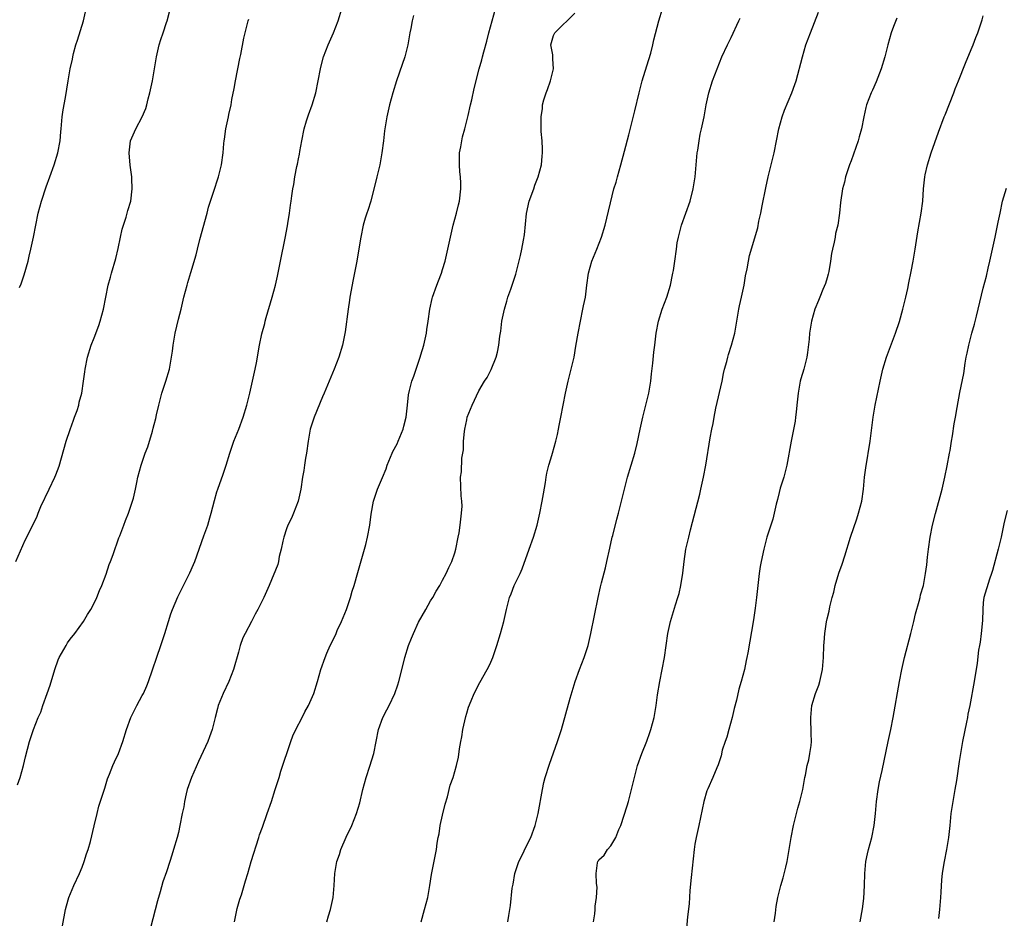
# Model space of a CAD drawing. Units: inches. Extents: x 2580000 to 2583000, y 1554000 to 1557000.
# Drawn here: x 2580419 to 2580582, y 1554264 to 1554413 of the extents above; entities that cross this region are included whole.
import ezdxf

# ---------------------------------------------------------------- set-up
doc = ezdxf.new("R2010")
doc.units = ezdxf.units.IN
doc.header["$MEASUREMENT"] = 0
doc.layers.add('LD25801554_10ft', color=132, linetype='Continuous')

msp = doc.modelspace()

# ---------------------------------------------------------------- linework, layer by layer
at = {"layer": 'LD25801554_10ft'}
for points, elevation in [([(2580418.58, 1554368.58), (2580418.81, 1554369.19), (2580419.32, 1554370.68), (2580419.99, 1554373), (2580420.18, 1554373.82), (2580420.45, 1554375), (2580420.88, 1554377), (2580421.68, 1554381), (2580422.22, 1554383), (2580423, 1554385.35), (2580423.63, 1554387), (2580424.33, 1554389), (2580424.93, 1554391), (2580425.3, 1554393), (2580425.46, 1554394.54), (2580425.47, 1554395), (2580425.67, 1554397), (2580425.82, 1554398.18), (2580426.21, 1554400.21), (2580426.64, 1554403), (2580426.98, 1554405), (2580427.37, 1554406.63), (2580427.43, 1554407), (2580427.56, 1554407.56), (2580427.95, 1554409), (2580428.21, 1554409.79), (2580429.21, 1554413), (2580429.63, 1554415)], 7700), ([(2580425.71, 1554262.29), (2580426.24, 1554265), (2580426.38, 1554265.62), (2580426.78, 1554267), (2580427.6, 1554269), (2580428.53, 1554271), (2580429, 1554272.1), (2580429.34, 1554273), (2580429.72, 1554274.28), (2580429.97, 1554275), (2580430.35, 1554276.35), (2580431, 1554278.95), (2580431.47, 1554281), (2580431.78, 1554282.22), (2580432.54, 1554284.54), (2580432.75, 1554285.25), (2580433, 1554285.98), (2580433.22, 1554286.78), (2580433.54, 1554287.54), (2580434.09, 1554289), (2580434.37, 1554289.63), (2580435.01, 1554291), (2580435.74, 1554293), (2580436.36, 1554295), (2580437.1, 1554297), (2580438.09, 1554299), (2580439, 1554300.64), (2580439.18, 1554301), (2580439.74, 1554302.26), (2580440.04, 1554303), (2580442.11, 1554309), (2580442.77, 1554311), (2580443.35, 1554313), (2580443.75, 1554314.25), (2580444.03, 1554315), (2580444.91, 1554317.09), (2580445.85, 1554319), (2580446.91, 1554321.09), (2580447.53, 1554322.47), (2580447.74, 1554323), (2580449.25, 1554327.25), (2580449.89, 1554329), (2580450.24, 1554330.24), (2580450.48, 1554331), (2580451, 1554333.11), (2580451.42, 1554334.58), (2580451.56, 1554335), (2580452.47, 1554337.53), (2580452.96, 1554339), (2580453.58, 1554341), (2580454.25, 1554343), (2580455.05, 1554345), (2580455.81, 1554347), (2580456.41, 1554349), (2580456.9, 1554351), (2580457.81, 1554355), (2580458.03, 1554356.03), (2580458.51, 1554359), (2580458.9, 1554360.9), (2580459.37, 1554362.63), (2580459.44, 1554363), (2580459.6, 1554363.6), (2580460.61, 1554367), (2580461.15, 1554369), (2580461.5, 1554370.5), (2580462.03, 1554373), (2580462.79, 1554376.79), (2580463.15, 1554378.85), (2580463.24, 1554379.24), (2580463.5, 1554381), (2580463.68, 1554382.32), (2580463.78, 1554383), (2580463.88, 1554383.88), (2580464.07, 1554385), (2580464.23, 1554385.77), (2580464.39, 1554387), (2580464.73, 1554388.73), (2580464.84, 1554389.16), (2580465, 1554390), (2580465.19, 1554390.81), (2580465.23, 1554391.23), (2580465.53, 1554393), (2580465.92, 1554395), (2580466.34, 1554396.34), (2580466.64, 1554397.36), (2580467.28, 1554399), (2580467.9, 1554401), (2580468.3, 1554403), (2580468.65, 1554405), (2580468.72, 1554405.28), (2580469.18, 1554407), (2580469.95, 1554409), (2580470.83, 1554411), (2580471.6, 1554413), (2580472.2, 1554415)], 7730), ([(2580454.32, 1554263), (2580454.81, 1554265.19), (2580455.24, 1554266.76), (2580455.49, 1554267.49), (2580456.2, 1554269.8), (2580456.54, 1554271), (2580457.14, 1554273), (2580458.37, 1554277), (2580458.52, 1554277.48), (2580459, 1554278.76), (2580459.8, 1554281), (2580460.49, 1554283), (2580461.14, 1554285), (2580461.76, 1554287), (2580462.07, 1554288.07), (2580463.74, 1554293), (2580464.06, 1554293.94), (2580464.58, 1554295), (2580465.63, 1554297), (2580466.05, 1554297.95), (2580466.68, 1554299), (2580467.53, 1554301), (2580468.18, 1554303), (2580468.73, 1554305), (2580469.42, 1554307), (2580469.72, 1554307.72), (2580470.3, 1554309), (2580471.19, 1554310.81), (2580471.46, 1554311.46), (2580472.17, 1554313), (2580472.99, 1554315), (2580473.67, 1554317), (2580473.96, 1554318.04), (2580474.27, 1554319), (2580474.86, 1554321.14), (2580475.99, 1554325), (2580476.2, 1554325.8), (2580476.49, 1554327), (2580476.86, 1554329), (2580477.12, 1554330.88), (2580477.48, 1554333), (2580477.7, 1554333.7), (2580478.16, 1554335), (2580478.98, 1554336.98), (2580479.59, 1554338.41), (2580479.78, 1554339), (2580480.6, 1554341), (2580480.72, 1554341.28), (2580481.42, 1554342.58), (2580481.61, 1554343), (2580482.43, 1554345), (2580482.52, 1554345.48), (2580482.92, 1554347), (2580483.14, 1554349), (2580483.3, 1554350.7), (2580483.46, 1554351.46), (2580483.85, 1554353), (2580484.19, 1554353.81), (2580484.57, 1554355), (2580485, 1554356.19), (2580485.27, 1554357), (2580485.37, 1554357.37), (2580485.85, 1554359), (2580486.3, 1554361), (2580486.38, 1554361.62), (2580486.61, 1554363), (2580486.87, 1554365), (2580487.26, 1554366.74), (2580487.33, 1554367), (2580488.03, 1554369), (2580488.29, 1554369.71), (2580488.8, 1554371), (2580489, 1554371.59), (2580489.42, 1554373), (2580489.88, 1554375), (2580490.29, 1554377), (2580490.75, 1554379), (2580491.29, 1554381), (2580491.62, 1554382.38), (2580491.79, 1554383), (2580492.05, 1554385), (2580492.03, 1554385.97), (2580491.97, 1554387), (2580491.87, 1554387.87), (2580491.79, 1554389), (2580491.83, 1554391), (2580492.04, 1554392.04), (2580492.19, 1554393), (2580492.32, 1554393.68), (2580492.7, 1554395), (2580493.25, 1554397.25), (2580493.63, 1554399), (2580493.85, 1554399.85), (2580494.26, 1554401.74), (2580495.05, 1554405), (2580495.52, 1554406.48), (2580495.63, 1554407), (2580495.85, 1554407.85), (2580496.38, 1554409.62), (2580496.71, 1554411), (2580497.22, 1554413), (2580497.8, 1554415)], 7750), ([(2580485.4, 1554263), (2580485.98, 1554265), (2580486.51, 1554267), (2580486.87, 1554269), (2580487.14, 1554270.86), (2580487.8, 1554274.2), (2580487.95, 1554275), (2580488.09, 1554276.09), (2580488.25, 1554277), (2580488.39, 1554277.61), (2580488.61, 1554279), (2580489, 1554280.72), (2580489.44, 1554282.56), (2580489.8, 1554283.8), (2580490.27, 1554285.73), (2580490.73, 1554287), (2580491.31, 1554289), (2580491.62, 1554290.38), (2580491.78, 1554291.78), (2580492.02, 1554293), (2580492.2, 1554293.8), (2580492.37, 1554295), (2580492.85, 1554297.15), (2580493, 1554297.7), (2580493.3, 1554298.7), (2580493.76, 1554299.76), (2580494.25, 1554301), (2580495.18, 1554302.82), (2580496.4, 1554305), (2580496.61, 1554305.39), (2580497, 1554306.21), (2580497.34, 1554307), (2580498.02, 1554309), (2580498.64, 1554311), (2580499.19, 1554313), (2580499.65, 1554315), (2580500.15, 1554317), (2580500.42, 1554317.58), (2580500.93, 1554319), (2580501.89, 1554321), (2580502.23, 1554321.77), (2580503.41, 1554325), (2580504.12, 1554327), (2580504.71, 1554329), (2580505.17, 1554331), (2580505.57, 1554333), (2580505.77, 1554334.23), (2580506.1, 1554336.1), (2580506.21, 1554337), (2580506.33, 1554337.67), (2580506.65, 1554339), (2580507, 1554340.07), (2580507.27, 1554341), (2580507.84, 1554343), (2580508.11, 1554344.11), (2580508.29, 1554345), (2580508.39, 1554345.61), (2580508.68, 1554347), (2580509.43, 1554351), (2580509.88, 1554353), (2580510.4, 1554355), (2580510.87, 1554357), (2580511.19, 1554358.81), (2580511.53, 1554361), (2580511.92, 1554363), (2580512.36, 1554365), (2580512.46, 1554365.54), (2580512.76, 1554367), (2580512.99, 1554369), (2580513.25, 1554371), (2580513.82, 1554373), (2580514.65, 1554375), (2580515.44, 1554377), (2580516.05, 1554379), (2580517.52, 1554385), (2580517.86, 1554386.14), (2580518.08, 1554387), (2580518.68, 1554389), (2580519.29, 1554391.29), (2580519.97, 1554394.03), (2580521, 1554397.99), (2580521.69, 1554401), (2580522.21, 1554403), (2580523, 1554405.5), (2580523.64, 1554407.64), (2580523.98, 1554409), (2580524.16, 1554409.84), (2580525, 1554413), (2580525.58, 1554415)], 7770), ([(2580417.95, 1554323), (2580418.74, 1554324.74), (2580419.5, 1554326.5), (2580419.78, 1554327), (2580421.47, 1554330.53), (2580421.65, 1554331), (2580422.13, 1554332.13), (2580423.47, 1554335), (2580424.42, 1554337), (2580424.6, 1554337.4), (2580425.16, 1554338.84), (2580426.35, 1554343), (2580427, 1554344.97), (2580427.52, 1554346.48), (2580427.73, 1554347), (2580428.13, 1554348.13), (2580428.41, 1554349), (2580428.51, 1554349.49), (2580428.92, 1554351), (2580429.21, 1554353), (2580429.42, 1554354.58), (2580429.49, 1554355), (2580429.9, 1554357), (2580430.51, 1554359), (2580431, 1554360.24), (2580431.74, 1554362.26), (2580432, 1554363), (2580432.54, 1554365), (2580432.91, 1554367), (2580433.32, 1554369), (2580433.7, 1554370.3), (2580433.89, 1554371), (2580434.59, 1554373.41), (2580435, 1554375.11), (2580435.37, 1554377), (2580435.67, 1554378.33), (2580435.85, 1554379), (2580436.29, 1554380.29), (2580436.5, 1554381), (2580436.58, 1554381.42), (2580437.08, 1554383), (2580437.33, 1554385), (2580437.28, 1554386.72), (2580437.28, 1554387), (2580436.97, 1554388.97), (2580436.79, 1554391), (2580437.03, 1554393), (2580437.93, 1554395), (2580438.97, 1554397), (2580439.58, 1554398.42), (2580439.75, 1554399), (2580439.99, 1554399.99), (2580440.27, 1554401), (2580440.7, 1554403), (2580441.05, 1554405), (2580441.37, 1554407), (2580441.82, 1554409), (2580442.09, 1554409.91), (2580442.46, 1554411), (2580443, 1554412.72), (2580443.11, 1554413), (2580443.5, 1554414.5)], 7710), ([(2580418.2, 1554285.8), (2580418.68, 1554287), (2580419.23, 1554289), (2580419.56, 1554290.44), (2580420.23, 1554293), (2580420.91, 1554295), (2580421.69, 1554297), (2580422.09, 1554297.91), (2580422.46, 1554299), (2580423.17, 1554301), (2580423.64, 1554302.36), (2580424.43, 1554305), (2580425, 1554306.6), (2580425.17, 1554307), (2580426.3, 1554309), (2580426.57, 1554309.43), (2580427, 1554310.06), (2580427.74, 1554311), (2580429.21, 1554313), (2580429.88, 1554314.12), (2580430.44, 1554315), (2580431, 1554316.06), (2580431.43, 1554317), (2580431.87, 1554318.13), (2580432.24, 1554319), (2580433, 1554320.89), (2580433.51, 1554322.49), (2580433.71, 1554323), (2580434.13, 1554324.13), (2580435.11, 1554326.89), (2580435.27, 1554327.27), (2580435.92, 1554329), (2580436.2, 1554329.8), (2580436.71, 1554331), (2580437.38, 1554333), (2580437.53, 1554333.53), (2580437.88, 1554335), (2580438.11, 1554336.11), (2580438.27, 1554337), (2580438.79, 1554339), (2580439, 1554339.54), (2580439.5, 1554341), (2580439.94, 1554342.06), (2580440.68, 1554344.68), (2580440.83, 1554345.17), (2580441, 1554345.8), (2580441.24, 1554346.76), (2580441.37, 1554347.37), (2580441.75, 1554349), (2580442.26, 1554351), (2580442.9, 1554353), (2580443.5, 1554355), (2580443.85, 1554357), (2580444, 1554358), (2580444.11, 1554359), (2580444.48, 1554361), (2580445, 1554363.33), (2580445.46, 1554365), (2580445.93, 1554367), (2580446.44, 1554369), (2580446.58, 1554369.42), (2580447.07, 1554371.07), (2580447.98, 1554374.02), (2580448.2, 1554375), (2580448.58, 1554376.58), (2580449.79, 1554381), (2580450.04, 1554381.96), (2580450.35, 1554383), (2580451, 1554384.99), (2580451.5, 1554386.5), (2580451.69, 1554387), (2580451.92, 1554387.92), (2580452.17, 1554389), (2580452.45, 1554391), (2580452.59, 1554392.59), (2580452.63, 1554393), (2580452.7, 1554393.3), (2580452.91, 1554395), (2580453.33, 1554397), (2580453.39, 1554397.39), (2580453.77, 1554399), (2580453.92, 1554399.92), (2580454.29, 1554401.71), (2580454.52, 1554403), (2580455.26, 1554406.74), (2580455.42, 1554407.42), (2580455.9, 1554410.1), (2580456.11, 1554411), (2580456.63, 1554413), (2580456.72, 1554413.28)], 7720), ([(2580484.12, 1554413.88), (2580483.93, 1554413), (2580483.71, 1554411.71), (2580483.56, 1554411), (2580483.2, 1554409), (2580482.69, 1554407), (2580482.27, 1554405.73), (2580481.34, 1554403), (2580480.7, 1554401), (2580480.14, 1554399), (2580479.68, 1554397), (2580479.32, 1554394.68), (2580479.14, 1554393), (2580478.89, 1554391), (2580478.53, 1554389), (2580478.06, 1554387), (2580477.04, 1554383), (2580476.57, 1554381.43), (2580476.4, 1554381), (2580476.12, 1554380.12), (2580475.79, 1554379), (2580475.37, 1554377), (2580475.06, 1554375.06), (2580474.71, 1554373), (2580474.08, 1554369.92), (2580473.56, 1554367), (2580473.5, 1554366.5), (2580473.27, 1554365), (2580472.77, 1554361.23), (2580472.31, 1554359), (2580471.7, 1554357), (2580470.93, 1554355), (2580470.12, 1554353), (2580469.29, 1554351), (2580469, 1554350.37), (2580467.59, 1554347), (2580467, 1554345.15), (2580466.96, 1554345), (2580466.63, 1554343), (2580466.33, 1554341), (2580466.18, 1554340.18), (2580465.99, 1554339), (2580465.88, 1554338.12), (2580465.66, 1554337), (2580465.37, 1554335), (2580464.93, 1554333), (2580464.19, 1554331), (2580463.83, 1554330.17), (2580463.23, 1554329), (2580463, 1554328.39), (2580462.54, 1554327), (2580462.37, 1554326.37), (2580462.13, 1554325), (2580461.8, 1554323.8), (2580461.69, 1554323), (2580461.55, 1554322.45), (2580460.14, 1554319), (2580459.22, 1554317), (2580458.23, 1554315), (2580457.78, 1554314.22), (2580457.19, 1554313), (2580456.1, 1554311), (2580455.73, 1554310.27), (2580455.3, 1554309), (2580455, 1554307.88), (2580454.2, 1554305), (2580453.41, 1554303), (2580452.44, 1554301), (2580451.64, 1554299), (2580451.52, 1554298.48), (2580451.12, 1554297), (2580450.65, 1554295), (2580450.21, 1554293.79), (2580449.91, 1554293), (2580448.33, 1554289.67), (2580447.19, 1554287), (2580446.48, 1554285), (2580446.29, 1554284.29), (2580446, 1554283), (2580445.89, 1554282.11), (2580445.64, 1554281), (2580445.27, 1554279), (2580445, 1554277.82), (2580444.79, 1554277), (2580444.21, 1554275), (2580443.9, 1554274.1), (2580443.58, 1554273), (2580443, 1554271.29), (2580442.39, 1554269.61), (2580441.95, 1554267.95), (2580441.52, 1554266.48), (2580439.6, 1554259)], 7740), ([(2580469.73, 1554263), (2580469.99, 1554263.99), (2580470.32, 1554265), (2580470.45, 1554265.55), (2580470.75, 1554267), (2580470.96, 1554269), (2580471.07, 1554271), (2580471.4, 1554273), (2580471.82, 1554274.18), (2580472.05, 1554275), (2580472.95, 1554277.05), (2580473.87, 1554279), (2580474.67, 1554281), (2580475.2, 1554282.8), (2580475.7, 1554285), (2580476.24, 1554287), (2580476.87, 1554288.87), (2580477.52, 1554291), (2580477.94, 1554293), (2580478.34, 1554295), (2580479.03, 1554297), (2580479.73, 1554298.27), (2580480.1, 1554299), (2580481.03, 1554301), (2580481.54, 1554302.46), (2580481.69, 1554303), (2580482.38, 1554305.62), (2580482.71, 1554307), (2580483.33, 1554309), (2580483.79, 1554310.21), (2580484.14, 1554311), (2580485, 1554312.88), (2580486.22, 1554315), (2580487, 1554316.41), (2580487.37, 1554317), (2580487.94, 1554318.06), (2580488.54, 1554319), (2580489, 1554319.84), (2580489.6, 1554321), (2580490.02, 1554321.98), (2580490.51, 1554323), (2580491, 1554324.42), (2580491.17, 1554325), (2580491.59, 1554327), (2580491.72, 1554327.72), (2580491.92, 1554329), (2580492, 1554330), (2580492.15, 1554331), (2580492.22, 1554332.21), (2580492.19, 1554333), (2580492.09, 1554333.91), (2580491.98, 1554337), (2580492.11, 1554337.89), (2580492.17, 1554340.17), (2580492.45, 1554341.55), (2580492.48, 1554343), (2580492.63, 1554344.63), (2580492.7, 1554345), (2580493, 1554346.58), (2580493.1, 1554347), (2580493.89, 1554349), (2580495, 1554351.4), (2580495.99, 1554353), (2580496.39, 1554353.61), (2580497.07, 1554354.93), (2580497.9, 1554357), (2580498.15, 1554357.85), (2580498.34, 1554359), (2580498.51, 1554360.51), (2580498.66, 1554361.34), (2580498.86, 1554363), (2580499.27, 1554365), (2580499.66, 1554366.34), (2580499.87, 1554367), (2580500.34, 1554368.34), (2580501.16, 1554370.84), (2580501.94, 1554373.94), (2580502.17, 1554375), (2580502.46, 1554376.46), (2580502.61, 1554377.39), (2580502.94, 1554380.94), (2580503.41, 1554383), (2580504.15, 1554385), (2580504.37, 1554385.63), (2580504.9, 1554387), (2580505.43, 1554389), (2580505.54, 1554390.46), (2580505.61, 1554391), (2580505.63, 1554391.63), (2580505.55, 1554393), (2580505.42, 1554394.58), (2580505.39, 1554397), (2580505.62, 1554398.38), (2580505.64, 1554399), (2580505.85, 1554399.85), (2580506.22, 1554401), (2580506.44, 1554401.56), (2580506.94, 1554403), (2580507.44, 1554405), (2580507.34, 1554406.66), (2580507.32, 1554407.32), (2580507.02, 1554409), (2580507.45, 1554410.55), (2580507.66, 1554411), (2580509, 1554412.34), (2580509.74, 1554413), (2580511, 1554414.29)], 7760), ([(2580499.87, 1554263), (2580500, 1554264), (2580500.29, 1554265.71), (2580500.57, 1554268.57), (2580500.73, 1554269.27), (2580501, 1554271), (2580501.7, 1554273), (2580502.14, 1554273.86), (2580503, 1554275.74), (2580503.65, 1554277), (2580504.41, 1554279), (2580504.89, 1554281), (2580505.61, 1554285), (2580505.85, 1554286.15), (2580506.09, 1554287), (2580506.77, 1554289.23), (2580508.14, 1554293), (2580508.8, 1554295), (2580510.24, 1554300.24), (2580511.07, 1554303), (2580511.8, 1554305), (2580512.56, 1554307), (2580513.21, 1554309), (2580513.69, 1554311), (2580514.87, 1554317), (2580515.27, 1554318.73), (2580515.42, 1554319.42), (2580516.08, 1554321.92), (2580516.34, 1554323), (2580516.81, 1554325.19), (2580517.22, 1554327), (2580517.32, 1554327.32), (2580517.98, 1554330.02), (2580518.28, 1554331), (2580518.79, 1554333), (2580519.25, 1554335), (2580519.77, 1554337), (2580521, 1554341.03), (2580521.38, 1554342.62), (2580521.88, 1554345), (2580522.33, 1554347), (2580522.79, 1554348.79), (2580523.32, 1554351), (2580523.65, 1554353), (2580523.77, 1554354.23), (2580523.98, 1554355.98), (2580524.15, 1554357.85), (2580524.3, 1554359), (2580524.53, 1554361), (2580524.92, 1554363), (2580525.56, 1554365), (2580526.31, 1554367), (2580526.92, 1554369), (2580527.27, 1554370.73), (2580527.34, 1554371), (2580527.41, 1554371.41), (2580527.64, 1554373), (2580527.9, 1554375), (2580528.06, 1554376.06), (2580528.24, 1554377), (2580528.77, 1554379), (2580530.19, 1554383), (2580530.71, 1554385), (2580531.02, 1554387), (2580531.38, 1554391), (2580531.46, 1554391.46), (2580531.68, 1554393), (2580531.89, 1554394.11), (2580532.1, 1554395), (2580532.52, 1554397), (2580532.88, 1554399), (2580533.33, 1554401), (2580533.94, 1554403), (2580534.67, 1554405), (2580535.5, 1554407), (2580536.41, 1554409), (2580537, 1554410.21), (2580538.33, 1554413), (2580538.54, 1554413.46)], 7780), ([(2580514.1, 1554263), (2580514.33, 1554264.33), (2580514.41, 1554265), (2580514.4, 1554265.6), (2580514.6, 1554267), (2580514.72, 1554268.72), (2580514.63, 1554269.37), (2580514.58, 1554271), (2580514.79, 1554272.79), (2580514.84, 1554273), (2580514.91, 1554273.09), (2580515, 1554273.27), (2580515.9, 1554274.1), (2580516.45, 1554275), (2580517, 1554275.65), (2580517.84, 1554277), (2580518.33, 1554278.33), (2580518.64, 1554279), (2580519.71, 1554282.29), (2580519.92, 1554283), (2580520.45, 1554285), (2580520.54, 1554285.46), (2580520.92, 1554287), (2580521.43, 1554289), (2580522.13, 1554291), (2580523, 1554293.03), (2580523.5, 1554294.5), (2580523.68, 1554295), (2580524.23, 1554297), (2580524.56, 1554299), (2580524.78, 1554300.78), (2580525.13, 1554303), (2580525.91, 1554307), (2580526.22, 1554309), (2580526.5, 1554311), (2580526.91, 1554313), (2580527.74, 1554315.74), (2580528.16, 1554317), (2580528.35, 1554317.65), (2580528.64, 1554319), (2580528.96, 1554321.04), (2580529.18, 1554323), (2580529.49, 1554325), (2580529.96, 1554327), (2580530.27, 1554328.27), (2580531.8, 1554334.2), (2580532, 1554335), (2580532.43, 1554337), (2580532.8, 1554339), (2580533.54, 1554343.54), (2580533.83, 1554345), (2580534.05, 1554345.95), (2580534.21, 1554347), (2580534.5, 1554348.5), (2580535.51, 1554353), (2580535.75, 1554354.25), (2580535.93, 1554355), (2580536.3, 1554356.3), (2580536.46, 1554357), (2580536.58, 1554357.42), (2580537.09, 1554359), (2580537.61, 1554361), (2580537.98, 1554363), (2580538.31, 1554365), (2580538.44, 1554365.56), (2580538.73, 1554367), (2580539.17, 1554369), (2580539.44, 1554370.56), (2580539.69, 1554371.69), (2580539.89, 1554373), (2580540.07, 1554373.93), (2580541.44, 1554378.56), (2580541.62, 1554379.62), (2580541.96, 1554381), (2580542.18, 1554382.18), (2580542.79, 1554385.21), (2580543.2, 1554387), (2580543.7, 1554389), (2580544.17, 1554391), (2580544.94, 1554395), (2580545.49, 1554397), (2580545.89, 1554398.11), (2580547.15, 1554401), (2580547.61, 1554402.39), (2580547.82, 1554403), (2580548.88, 1554407), (2580549.48, 1554409), (2580550.21, 1554411), (2580551.54, 1554414.46)], 7790), ([(2580564.58, 1554413.42), (2580564.05, 1554412.05), (2580563.68, 1554411), (2580563.1, 1554409), (2580562.61, 1554407), (2580562, 1554405), (2580561.17, 1554402.83), (2580560.57, 1554401.43), (2580560.36, 1554401), (2580559.58, 1554399), (2580559.45, 1554398.55), (2580559.12, 1554397), (2580558.74, 1554395), (2580558.33, 1554393.67), (2580558.16, 1554393), (2580557, 1554389.69), (2580556.74, 1554389), (2580556.08, 1554387), (2580555.87, 1554386.13), (2580555.57, 1554385), (2580555.23, 1554382.77), (2580555.07, 1554381), (2580554.78, 1554379), (2580554.4, 1554377.6), (2580554.32, 1554377), (2580554.16, 1554376.16), (2580553.88, 1554375), (2580553.75, 1554374.25), (2580553.57, 1554373), (2580553.26, 1554371.26), (2580553.2, 1554370.8), (2580553, 1554370.18), (2580552.73, 1554369.27), (2580552.29, 1554368.29), (2580551.76, 1554367), (2580551.56, 1554366.44), (2580550.95, 1554365), (2580550.42, 1554363), (2580550.08, 1554361), (2580550, 1554360), (2580549.75, 1554357.75), (2580549.63, 1554357), (2580549.14, 1554355), (2580548.63, 1554353.37), (2580548.54, 1554353), (2580548.16, 1554351), (2580547.98, 1554349), (2580547.83, 1554347.83), (2580547.75, 1554347), (2580547.66, 1554346.34), (2580547.02, 1554343.02), (2580546.3, 1554339), (2580545.78, 1554337), (2580545.2, 1554335.2), (2580545, 1554334.48), (2580544.72, 1554333.28), (2580544.51, 1554332.51), (2580544.2, 1554331), (2580543.96, 1554330.04), (2580542.95, 1554327), (2580542.44, 1554325), (2580542.01, 1554323), (2580541.86, 1554322.14), (2580541.7, 1554321), (2580541.24, 1554317), (2580541, 1554315.19), (2580540.72, 1554313.28), (2580539.78, 1554307.78), (2580539.64, 1554307), (2580539.52, 1554306.48), (2580539.24, 1554305), (2580538.71, 1554303), (2580538.29, 1554301.71), (2580537.89, 1554299.89), (2580537.52, 1554298.48), (2580537.2, 1554297), (2580536.63, 1554295), (2580536.28, 1554293.72), (2580536.01, 1554293), (2580535.55, 1554291.55), (2580535.36, 1554290.64), (2580534.86, 1554289.14), (2580534.64, 1554288.64), (2580534, 1554287), (2580533.13, 1554285.13), (2580533, 1554284.81), (2580532.48, 1554283), (2580531.66, 1554279), (2580531.19, 1554277), (2580531, 1554275.92), (2580530.86, 1554275), (2580530.37, 1554270.37), (2580530.17, 1554268.17), (2580530.05, 1554265.95), (2580529.78, 1554263.78), (2580529.38, 1554259.38)], 7800), ([(2580544.2, 1554263), (2580544.39, 1554264.39), (2580544.5, 1554265.5), (2580544.8, 1554267), (2580545.3, 1554269), (2580545.69, 1554270.31), (2580546.1, 1554272.1), (2580546.33, 1554273), (2580546.69, 1554275), (2580547.01, 1554277), (2580547.38, 1554279), (2580548.11, 1554281.89), (2580548.45, 1554283), (2580548.94, 1554285), (2580549.3, 1554287), (2580549.4, 1554287.4), (2580549.7, 1554289), (2580549.94, 1554289.94), (2580550.14, 1554291), (2580550.32, 1554292.32), (2580550.39, 1554293), (2580550.36, 1554294.36), (2580550.36, 1554295), (2580550.29, 1554296.29), (2580550.28, 1554297), (2580550.48, 1554299), (2580551.09, 1554301), (2580551.61, 1554302.39), (2580551.8, 1554303), (2580552.23, 1554305), (2580552.39, 1554307), (2580552.48, 1554309), (2580552.53, 1554309.47), (2580552.64, 1554311), (2580552.9, 1554312.9), (2580553, 1554313.41), (2580553.32, 1554314.68), (2580553.44, 1554315.44), (2580553.85, 1554317), (2580554.11, 1554317.89), (2580554.35, 1554319), (2580554.97, 1554321.03), (2580555.48, 1554322.52), (2580555.94, 1554323.94), (2580556.88, 1554327), (2580557.92, 1554330.08), (2580558.25, 1554331), (2580558.78, 1554333), (2580559.04, 1554335), (2580559.21, 1554337), (2580559.42, 1554338.58), (2580560.15, 1554343), (2580560.68, 1554347), (2580561.02, 1554349), (2580561.81, 1554353), (2580562.27, 1554355), (2580562.89, 1554357), (2580564.38, 1554361), (2580565.05, 1554362.95), (2580565.62, 1554365), (2580566.11, 1554367), (2580566.43, 1554368.43), (2580566.61, 1554369.39), (2580567, 1554371.27), (2580567.32, 1554373), (2580567.66, 1554375), (2580568.11, 1554377.89), (2580568.66, 1554381), (2580568.93, 1554383), (2580569.06, 1554385), (2580569.27, 1554387), (2580569.34, 1554387.34), (2580569.72, 1554389), (2580570.33, 1554391), (2580571.52, 1554394.48), (2580572.49, 1554397), (2580572.64, 1554397.36), (2580574.1, 1554401), (2580574.34, 1554401.66), (2580574.88, 1554403), (2580576.03, 1554405.97), (2580577, 1554408.22), (2580577.32, 1554409), (2580577.77, 1554410.23), (2580578.11, 1554411), (2580578.82, 1554413.18), (2580579, 1554413.82)], 7810), ([(2580558.5, 1554263), (2580558.87, 1554265.13), (2580559.12, 1554266.88), (2580559.25, 1554269), (2580559.27, 1554271), (2580559.44, 1554273), (2580559.71, 1554274.29), (2580559.87, 1554275), (2580560.42, 1554277), (2580560.83, 1554279), (2580561.05, 1554281), (2580561.23, 1554283), (2580561.5, 1554285), (2580561.72, 1554286.28), (2580562.15, 1554288.15), (2580563.16, 1554293), (2580563.61, 1554295), (2580564.01, 1554297), (2580565.05, 1554303), (2580565.43, 1554305), (2580565.88, 1554307), (2580566.93, 1554311), (2580567.44, 1554313), (2580567.73, 1554314.27), (2580568.34, 1554316.34), (2580568.49, 1554317), (2580568.57, 1554317.43), (2580569.02, 1554319), (2580569.37, 1554321), (2580569.58, 1554322.42), (2580569.7, 1554323.7), (2580569.88, 1554325), (2580570.18, 1554327), (2580570.57, 1554329), (2580571.05, 1554330.95), (2580572.16, 1554335), (2580572.62, 1554337), (2580573, 1554338.88), (2580573.36, 1554341), (2580573.46, 1554341.46), (2580573.68, 1554343), (2580573.88, 1554343.88), (2580574.13, 1554345.87), (2580574.37, 1554347), (2580574.64, 1554348.64), (2580575.11, 1554351.11), (2580575.75, 1554354.25), (2580576, 1554356), (2580576.17, 1554357), (2580576.33, 1554357.67), (2580576.57, 1554359), (2580577.11, 1554361), (2580577.53, 1554362.48), (2580577.85, 1554363.85), (2580579, 1554368.51), (2580579.52, 1554370.48), (2580579.79, 1554371.79), (2580580.1, 1554373), (2580580.98, 1554376.98), (2580581.5, 1554379.5), (2580581.78, 1554381), (2580582.19, 1554383), (2580582.84, 1554385.16)], 7820), ([(2580583, 1554331.45), (2580582.5, 1554329.5), (2580581.95, 1554327), (2580581.46, 1554325), (2580580.53, 1554321.47), (2580580.38, 1554321), (2580580.04, 1554320.04), (2580579.1, 1554317), (2580579, 1554316.16), (2580578.9, 1554315), (2580578.86, 1554313.14), (2580578.66, 1554311), (2580578.48, 1554309.52), (2580578.36, 1554309), (2580578.21, 1554308.21), (2580577.97, 1554306.03), (2580577.47, 1554303), (2580576.75, 1554299), (2580576.45, 1554297.55), (2580576.37, 1554297), (2580576.21, 1554296.21), (2580575.53, 1554293), (2580575.18, 1554291), (2580575, 1554289.69), (2580574.53, 1554286.53), (2580574.27, 1554285), (2580573.91, 1554283), (2580573.61, 1554281), (2580573.43, 1554279), (2580573.22, 1554277), (2580572.87, 1554275), (2580572.47, 1554273), (2580572.39, 1554272.39), (2580572.17, 1554271), (2580572.03, 1554269.97), (2580571.94, 1554267.94), (2580571.85, 1554267), (2580571.69, 1554265), (2580571.52, 1554263.52)], 7830)]:
    msp.add_lwpolyline(points, dxfattribs=dict(at, elevation=elevation))

doc.saveas('drawing.dxf')
